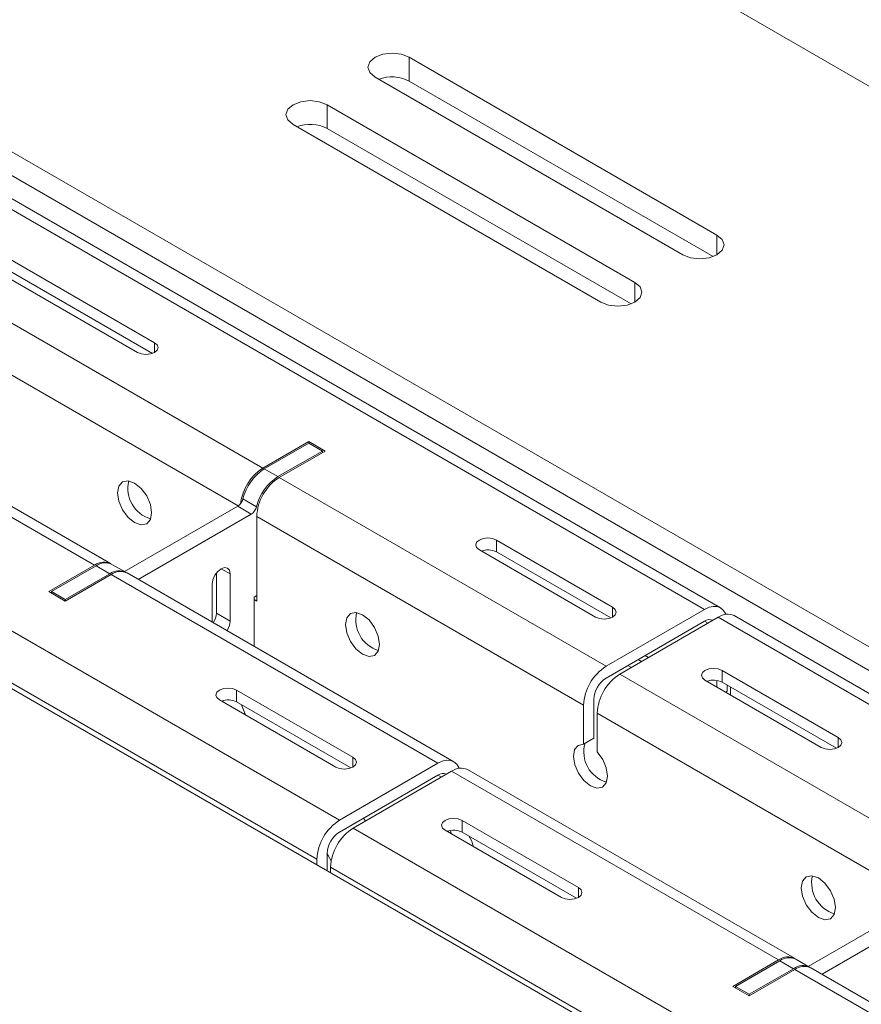
# Model space of a CAD drawing. Units: inches. Extents: x -61 to 359, y -38 to 249.
# Drawn here: x 238 to 247, y 188 to 198 of the extents above; entities that cross this region are included whole.
import ezdxf

# ---------------------------------------------------------------- set-up
doc = ezdxf.new("R2010")
doc.units = ezdxf.units.IN
doc.header["$MEASUREMENT"] = 0

# ---------------------------------------------------------------- blocks, each defined once
blk = doc.blocks.new('block 63')
at = {"color": 7, "lineweight": 9, "true_color": 0xffffff}
blk.add_lwpolyline([(239.161, 192.572), (239.019, 192.653)], dxfattribs=at)
blk = doc.blocks.new('block 64')
at = {"color": 7, "lineweight": 9, "true_color": 0xffffff}
blk.add_lwpolyline([(246.232, 188.49), (246.09, 188.571)], dxfattribs=at)
blk = doc.blocks.new('block 88')
at = {"color": 7, "lineweight": 9, "true_color": 0xffffff}
blk.add_lwpolyline([(266.526, 179.958), (245.454, 192.123)], dxfattribs=at)
blk = doc.blocks.new('block 90')
at = {"color": 7, "lineweight": 9, "true_color": 0xffffff}
blk.add_lwpolyline([(253.147, 184.497), (246.246, 188.482)], dxfattribs=at)
blk = doc.blocks.new('block 91')
at = {"color": 7, "lineweight": 9, "true_color": 0xffffff}
blk.add_lwpolyline([(246.076, 188.58), (242.696, 190.531)], dxfattribs=at)
blk = doc.blocks.new('block 92')
at = {"color": 7, "lineweight": 9, "true_color": 0xffffff}
blk.add_lwpolyline([(242.555, 190.612), (239.175, 192.564)], dxfattribs=at)
blk = doc.blocks.new('block 93')
at = {"color": 7, "lineweight": 9, "true_color": 0xffffff}
blk.add_lwpolyline([(245.313, 192.204), (224.241, 204.369)], dxfattribs=at)
blk = doc.blocks.new('block 94')
at = {"color": 7, "lineweight": 9, "true_color": 0xffffff}
blk.add_lwpolyline([(239.005, 192.661), (232.104, 196.646)], dxfattribs=at)
blk = doc.blocks.new('block 536')
at = {"color": 7, "lineweight": 9, "true_color": 0xffffff}
blk.add_lwpolyline([(244.39, 191.587), (244.355, 191.608)], dxfattribs=at)
blk = doc.blocks.new('block 861')
at = {"color": 7, "lineweight": 9, "true_color": 0xffffff}
blk.add_lwpolyline([(244.461, 191.669), (244.496, 191.649)], dxfattribs=at)
blk = doc.blocks.new('block 1331')
at = {"color": 7, "lineweight": 9, "true_color": 0xffffff}
blk.add_lwpolyline([(244.426, 195.568), (244.481, 195.521), (244.499, 195.466), (244.481, 195.411), (244.426, 195.364), (244.345, 195.332), (244.249, 195.322), (244.154, 195.332), (244.073, 195.364)], dxfattribs=at)
blk = doc.blocks.new('block 1332')
at = {"color": 7, "lineweight": 9, "true_color": 0xffffff}
blk.add_lwpolyline([(241.244, 197.405), (244.426, 195.568)], dxfattribs=at)
blk = doc.blocks.new('block 1333')
at = {"color": 7, "lineweight": 9, "true_color": 0xffffff}
blk.add_lwpolyline([(240.891, 197.201), (240.837, 197.248), (240.817, 197.303), (240.837, 197.358), (240.891, 197.405), (240.972, 197.436), (241.067, 197.447), (241.163, 197.436), (241.244, 197.405)], dxfattribs=at)
blk = doc.blocks.new('block 1334')
at = {"color": 7, "lineweight": 9, "true_color": 0xffffff}
blk.add_lwpolyline([(244.073, 195.364), (240.891, 197.201)], dxfattribs=at)
blk = doc.blocks.new('block 1335')
at = {"color": 7, "lineweight": 9, "true_color": 0xffffff}
blk.add_lwpolyline([(245.275, 196.058), (245.329, 196.011), (245.348, 195.956), (245.329, 195.901), (245.275, 195.854), (245.194, 195.822), (245.098, 195.811), (245.002, 195.822), (244.921, 195.854)], dxfattribs=at)
blk = doc.blocks.new('block 1336')
at = {"color": 7, "lineweight": 9, "true_color": 0xffffff}
blk.add_lwpolyline([(242.093, 197.895), (245.275, 196.058)], dxfattribs=at)
blk = doc.blocks.new('block 1337')
at = {"color": 7, "lineweight": 9, "true_color": 0xffffff}
blk.add_lwpolyline([(241.739, 197.691), (241.685, 197.737), (241.666, 197.793), (241.685, 197.848), (241.739, 197.895), (241.82, 197.926), (241.916, 197.937), (242.012, 197.926), (242.093, 197.895)], dxfattribs=at)
blk = doc.blocks.new('block 1338')
at = {"color": 7, "lineweight": 9, "true_color": 0xffffff}
blk.add_lwpolyline([(244.921, 195.854), (241.739, 197.691)], dxfattribs=at)
blk = doc.blocks.new('block 1350')
at = {"color": 7, "lineweight": 9, "true_color": 0xffffff}
blk.add_lwpolyline([(284.492, 175.867), (238.231, 202.573)], dxfattribs=at)
blk = doc.blocks.new('block 1362')
at = {"color": 7, "lineweight": 9, "true_color": 0xffffff}
blk.add_lwpolyline([(233.211, 199.675), (279.472, 172.969)], dxfattribs=at)
blk = doc.blocks.new('block 1391')
at = {"color": 7, "lineweight": 9, "true_color": 0xffffff}
blk.add_lwpolyline([(233.211, 199.43), (279.472, 172.724)], dxfattribs=at)
blk = doc.blocks.new('block 1427')
at = {"color": 7, "lineweight": 9, "true_color": 0xffffff}
blk.add_lwpolyline([(241.244, 197.16), (241.244, 197.405)], dxfattribs=at)
blk = doc.blocks.new('block 1428')
at = {"color": 7, "lineweight": 9, "true_color": 0xffffff}
blk.add_lwpolyline([(244.387, 195.346), (241.244, 197.16)], dxfattribs=at)
blk = doc.blocks.new('block 1429')
at = {"color": 7, "lineweight": 9, "true_color": 0xffffff}
blk.add_lwpolyline([(242.093, 197.65), (242.093, 197.895)], dxfattribs=at)
blk = doc.blocks.new('block 1430')
at = {"color": 7, "lineweight": 9, "true_color": 0xffffff}
blk.add_lwpolyline([(245.236, 195.835), (242.093, 197.65)], dxfattribs=at)
blk = doc.blocks.new('block 1431')
at = {"color": 7, "lineweight": 9, "true_color": 0xffffff}
blk.add_open_spline([(241.244, 197.16), (241.147, 197.21), (241.033, 197.216), (240.93, 197.178)], degree=3, dxfattribs=at)
blk = doc.blocks.new('block 1432')
at = {"color": 7, "lineweight": 9, "true_color": 0xffffff}
blk.add_open_spline([(242.093, 197.65), (241.995, 197.7), (241.881, 197.706), (241.778, 197.668)], degree=3, dxfattribs=at)
blk = doc.blocks.new('block 1477')
at = {"color": 7, "lineweight": 9, "true_color": 0xffffff}
blk.add_lwpolyline([(274.663, 170.193), (228.402, 196.899)], dxfattribs=at)
blk = doc.blocks.new('block 2000')
at = {"color": 7, "lineweight": 9, "true_color": 0xffffff}
blk.add_lwpolyline([(240.056, 192.055), (240.056, 192.449)], dxfattribs=at)
blk = doc.blocks.new('block 2001')
at = {"color": 7, "lineweight": 9, "true_color": 0xffffff}
blk.add_open_spline([(240.209, 191.967), (240.228, 191.996), (240.239, 192.03), (240.24, 192.065)], degree=3, dxfattribs=at)
blk = doc.blocks.new('block 2002')
at = {"color": 7, "lineweight": 9, "true_color": 0xffffff}
blk.add_lwpolyline([(240.24, 192.555), (240.24, 192.065)], dxfattribs=at)
blk = doc.blocks.new('block 2003')
at = {"color": 7, "lineweight": 9, "true_color": 0xffffff}
blk.add_lwpolyline([(240.056, 192.449), (240.063, 192.494), (240.083, 192.54), (240.113, 192.58), (240.148, 192.608), (240.183, 192.621), (240.213, 192.615), (240.233, 192.592), (240.24, 192.555)], dxfattribs=at)
blk = doc.blocks.new('block 2004')
at = {"color": 7, "lineweight": 9, "true_color": 0xffffff}
blk.add_lwpolyline([(238.536, 192.29), (238.536, 192.274)], dxfattribs=at)
blk = doc.blocks.new('block 2005')
at = {"color": 7, "lineweight": 9, "true_color": 0xffffff}
blk.add_lwpolyline([(238.996, 192.555), (238.536, 192.29)], dxfattribs=at)
blk = doc.blocks.new('block 2006')
at = {"color": 7, "lineweight": 9, "true_color": 0xffffff}
blk.add_open_spline([(239.167, 192.567), (239.113, 192.597), (239.046, 192.593), (238.996, 192.555)], degree=3, dxfattribs=at)
blk = doc.blocks.new('block 2007')
at = {"color": 7, "lineweight": 9, "true_color": 0xffffff}
blk.add_lwpolyline([(239.29, 192.497), (240.46, 193.172)], dxfattribs=at)
blk = doc.blocks.new('block 2008')
at = {"color": 7, "lineweight": 9, "true_color": 0xffffff}
blk.add_open_spline([(240.46, 193.172), (240.487, 193.19), (240.506, 193.217), (240.514, 193.248)], degree=3, dxfattribs=at)
blk = doc.blocks.new('block 2009')
at = {"color": 7, "lineweight": 9, "true_color": 0xffffff}
blk.add_open_spline([(240.735, 193.56), (240.624, 193.488), (240.545, 193.376), (240.514, 193.248)], degree=3, dxfattribs=at)
blk = doc.blocks.new('block 2010')
at = {"color": 7, "lineweight": 9, "true_color": 0xffffff}
blk.add_lwpolyline([(240.735, 193.56), (241.195, 193.825)], dxfattribs=at)
blk = doc.blocks.new('block 2011')
at = {"color": 7, "lineweight": 9, "true_color": 0xffffff}
blk.add_lwpolyline([(241.195, 193.825), (241.195, 193.808)], dxfattribs=at)
blk = doc.blocks.new('block 2012')
at = {"color": 7, "lineweight": 9, "true_color": 0xffffff}
blk.add_lwpolyline([(240.516, 192.331), (240.488, 192.314)], dxfattribs=at)
blk = doc.blocks.new('block 2013')
at = {"color": 7, "lineweight": 9, "true_color": 0xffffff}
blk.add_lwpolyline([(240.488, 192.314), (240.488, 191.806)], dxfattribs=at)
blk = doc.blocks.new('block 2014')
at = {"color": 7, "lineweight": 9, "true_color": 0xffffff}
blk.add_lwpolyline([(238.536, 192.29), (238.395, 192.372)], dxfattribs=at)
blk = doc.blocks.new('block 2015')
at = {"color": 7, "lineweight": 9, "true_color": 0xffffff}
blk.add_lwpolyline([(238.395, 192.372), (238.395, 192.355)], dxfattribs=at)
blk = doc.blocks.new('block 2016')
at = {"color": 7, "lineweight": 9, "true_color": 0xffffff}
blk.add_lwpolyline([(238.996, 192.555), (238.854, 192.637)], dxfattribs=at)
blk = doc.blocks.new('block 2017')
at = {"color": 7, "lineweight": 9, "true_color": 0xffffff}
blk.add_lwpolyline([(238.854, 192.637), (238.395, 192.372)], dxfattribs=at)
blk = doc.blocks.new('block 2018')
at = {"color": 7, "lineweight": 9, "true_color": 0xffffff}
blk.add_open_spline([(239.019, 192.653), (238.965, 192.679), (238.902, 192.672), (238.854, 192.637)], degree=3, dxfattribs=at)
blk = doc.blocks.new('block 2019')
at = {"color": 7, "lineweight": 9, "true_color": 0xffffff}
blk.add_lwpolyline([(240.46, 193.172), (240.319, 193.254)], dxfattribs=at)
blk = doc.blocks.new('block 2020')
at = {"color": 7, "lineweight": 9, "true_color": 0xffffff}
blk.add_lwpolyline([(239.149, 192.578), (240.319, 193.254)], dxfattribs=at)
blk = doc.blocks.new('block 2021')
at = {"color": 7, "lineweight": 9, "true_color": 0xffffff}
blk.add_lwpolyline([(240.735, 193.56), (240.594, 193.641)], dxfattribs=at)
blk = doc.blocks.new('block 2022')
at = {"color": 7, "lineweight": 9, "true_color": 0xffffff}
blk.add_lwpolyline([(240.373, 193.329), (240.514, 193.248)], dxfattribs=at)
blk = doc.blocks.new('block 2023')
at = {"color": 7, "lineweight": 9, "true_color": 0xffffff}
blk.add_open_spline([(240.594, 193.641), (240.483, 193.569), (240.404, 193.458), (240.373, 193.329)], degree=3, dxfattribs=at)
blk = doc.blocks.new('block 2024')
at = {"color": 7, "lineweight": 9, "true_color": 0xffffff}
blk.add_open_spline([(240.319, 193.254), (240.346, 193.271), (240.365, 193.298), (240.373, 193.329)], degree=3, dxfattribs=at)
blk = doc.blocks.new('block 2025')
at = {"color": 7, "lineweight": 9, "true_color": 0xffffff}
blk.add_lwpolyline([(241.195, 193.825), (241.053, 193.907)], dxfattribs=at)
blk = doc.blocks.new('block 2026')
at = {"color": 7, "lineweight": 9, "true_color": 0xffffff}
blk.add_lwpolyline([(240.594, 193.641), (241.053, 193.907)], dxfattribs=at)
blk = doc.blocks.new('block 2027')
at = {"color": 7, "lineweight": 9, "true_color": 0xffffff}
blk.add_lwpolyline([(240.24, 192.065), (240.099, 192.147)], dxfattribs=at)
blk = doc.blocks.new('block 2028')
at = {"color": 7, "lineweight": 9, "true_color": 0xffffff}
blk.add_lwpolyline([(240.099, 192.563), (240.099, 192.147)], dxfattribs=at)
blk = doc.blocks.new('block 2029')
at = {"color": 7, "lineweight": 9, "true_color": 0xffffff}
blk.add_open_spline([(240.067, 192.048), (240.086, 192.078), (240.097, 192.112), (240.099, 192.147)], degree=3, dxfattribs=at)
blk = doc.blocks.new('block 2034')
at = {"color": 7, "lineweight": 9, "true_color": 0xffffff}
blk.add_lwpolyline([(245.607, 188.208), (245.607, 188.192)], dxfattribs=at)
blk = doc.blocks.new('block 2035')
at = {"color": 7, "lineweight": 9, "true_color": 0xffffff}
blk.add_lwpolyline([(246.067, 188.473), (245.607, 188.208)], dxfattribs=at)
blk = doc.blocks.new('block 2036')
at = {"color": 7, "lineweight": 9, "true_color": 0xffffff}
blk.add_open_spline([(246.239, 188.485), (246.184, 188.515), (246.117, 188.511), (246.067, 188.473)], degree=3, dxfattribs=at)
blk = doc.blocks.new('block 2037')
at = {"color": 7, "lineweight": 9, "true_color": 0xffffff}
blk.add_lwpolyline([(246.362, 188.415), (247.531, 189.09)], dxfattribs=at)
blk = doc.blocks.new('block 2044')
at = {"color": 7, "lineweight": 9, "true_color": 0xffffff}
blk.add_lwpolyline([(246.067, 188.473), (245.925, 188.555)], dxfattribs=at)
blk = doc.blocks.new('block 2045')
at = {"color": 7, "lineweight": 9, "true_color": 0xffffff}
blk.add_lwpolyline([(245.607, 188.208), (245.466, 188.29)], dxfattribs=at)
blk = doc.blocks.new('block 2046')
at = {"color": 7, "lineweight": 9, "true_color": 0xffffff}
blk.add_lwpolyline([(245.925, 188.555), (245.466, 188.29)], dxfattribs=at)
blk = doc.blocks.new('block 2047')
at = {"color": 7, "lineweight": 9, "true_color": 0xffffff}
blk.add_lwpolyline([(245.466, 188.29), (245.466, 188.273)], dxfattribs=at)
blk = doc.blocks.new('block 2048')
at = {"color": 7, "lineweight": 9, "true_color": 0xffffff}
blk.add_open_spline([(246.09, 188.571), (246.036, 188.597), (245.973, 188.59), (245.925, 188.555)], degree=3, dxfattribs=at)
blk = doc.blocks.new('block 2050')
at = {"color": 7, "lineweight": 9, "true_color": 0xffffff}
blk.add_lwpolyline([(246.22, 188.497), (247.39, 189.172)], dxfattribs=at)
blk = doc.blocks.new('block 2266')
at = {"color": 7, "lineweight": 9, "true_color": 0xffffff}
blk.add_lwpolyline([(240.399, 191.096), (240.394, 191.116), (240.357, 191.202)], dxfattribs=at)
blk = doc.blocks.new('block 2283')
at = {"color": 7, "lineweight": 9, "true_color": 0xffffff}
blk.add_open_spline([(242.756, 189.735), (242.747, 189.773), (242.733, 189.808), (242.714, 189.841)], degree=3, dxfattribs=at)
blk = doc.blocks.new('block 2305')
at = {"color": 7, "lineweight": 9, "true_color": 0xffffff}
blk.add_lwpolyline([(241.64, 190), (241.618, 190.028)], dxfattribs=at)
blk = doc.blocks.new('block 2319')
at = {"color": 7, "lineweight": 9, "true_color": 0xffffff}
blk.add_lwpolyline([(246.5, 189.105), (246.487, 189.191), (246.449, 189.279), (246.391, 189.356), (246.324, 189.411), (246.256, 189.434), (246.199, 189.423), (246.16, 189.379), (246.147, 189.309), (246.16, 189.223), (246.199, 189.134), (246.256, 189.057), (246.324, 189.002), (246.391, 188.979), (246.449, 188.99), (246.487, 189.034), (246.5, 189.105)], dxfattribs=at)
blk = doc.blocks.new('block 2320')
at = {"color": 7, "lineweight": 9, "true_color": 0xffffff}
blk.add_lwpolyline([(241.786, 191.826), (241.773, 191.912), (241.735, 192), (241.677, 192.078), (241.61, 192.132), (241.542, 192.156), (241.485, 192.145), (241.446, 192.1), (241.433, 192.03), (241.446, 191.944), (241.485, 191.856), (241.542, 191.778), (241.61, 191.724), (241.677, 191.7), (241.735, 191.711), (241.773, 191.756), (241.786, 191.826)], dxfattribs=at)
blk = doc.blocks.new('block 2321')
at = {"color": 7, "lineweight": 9, "true_color": 0xffffff}
blk.add_lwpolyline([(239.429, 193.187), (239.416, 193.272), (239.378, 193.361), (239.32, 193.438), (239.253, 193.493), (239.185, 193.516), (239.128, 193.505), (239.089, 193.461), (239.076, 193.391), (239.089, 193.305), (239.128, 193.216), (239.185, 193.139), (239.253, 193.085), (239.32, 193.061), (239.378, 193.072), (239.416, 193.116), (239.429, 193.187)], dxfattribs=at)
blk = doc.blocks.new('block 2378')
at = {"color": 7, "lineweight": 9, "true_color": 0xffffff}
blk.add_lwpolyline([(240.516, 192.274), (240.488, 192.29)], dxfattribs=at)
blk = doc.blocks.new('block 2379')
at = {"color": 7, "lineweight": 9, "true_color": 0xffffff}
blk.add_lwpolyline([(240.516, 192.274), (240.516, 193.147)], dxfattribs=at)
blk = doc.blocks.new('block 2380')
at = {"color": 7, "lineweight": 9, "true_color": 0xffffff}
blk.add_lwpolyline([(240.516, 193.147), (243.896, 191.196)], dxfattribs=at)
blk = doc.blocks.new('block 2381')
at = {"color": 7, "lineweight": 9, "true_color": 0xffffff}
blk.add_lwpolyline([(243.896, 191.196), (243.896, 190.795)], dxfattribs=at)
blk = doc.blocks.new('block 2382')
at = {"color": 7, "lineweight": 9, "true_color": 0xffffff}
blk.add_lwpolyline([(243.896, 190.795), (243.84, 190.782), (243.803, 190.738), (243.79, 190.667), (243.804, 190.582), (243.842, 190.494), (243.899, 190.417), (243.967, 190.363), (244.034, 190.34), (244.091, 190.35), (244.129, 190.394), (244.144, 190.463), (244.131, 190.548), (244.094, 190.636), (244.037, 190.714)], dxfattribs=at)
blk = doc.blocks.new('block 2383')
at = {"color": 7, "lineweight": 9, "true_color": 0xffffff}
blk.add_lwpolyline([(244.037, 190.714), (244.037, 191.114)], dxfattribs=at)
blk = doc.blocks.new('block 2718')
at = {"color": 7, "lineweight": 9, "true_color": 0xffffff}
blk.add_open_spline([(241.513, 189.927), (241.374, 189.838), (241.287, 189.687), (241.28, 189.522)], degree=3, dxfattribs=at)
blk = doc.blocks.new('block 2719')
at = {"color": 7, "lineweight": 9, "true_color": 0xffffff}
blk.add_lwpolyline([(262.585, 177.762), (241.513, 189.927)], dxfattribs=at)
blk = doc.blocks.new('block 2721')
at = {"color": 7, "lineweight": 9, "true_color": 0xffffff}
blk.add_lwpolyline([(262.351, 177.358), (241.28, 189.522)], dxfattribs=at)
blk = doc.blocks.new('block 2730')
at = {"color": 7, "lineweight": 9, "true_color": 0xffffff}
blk.add_lwpolyline([(241.28, 189.465), (241.28, 189.522)], dxfattribs=at)
blk = doc.blocks.new('block 2735')
at = {"color": 7, "lineweight": 9, "true_color": 0xffffff}
blk.add_lwpolyline([(242.464, 189.904), (242.437, 189.927), (242.428, 189.955), (242.437, 189.983), (242.464, 190.006), (242.504, 190.022), (242.552, 190.027), (242.6, 190.022), (242.641, 190.006)], dxfattribs=at)
blk = doc.blocks.new('block 2736')
at = {"color": 7, "lineweight": 9, "true_color": 0xffffff}
blk.add_lwpolyline([(243.666, 189.21), (242.464, 189.904)], dxfattribs=at)
blk = doc.blocks.new('block 2737')
at = {"color": 7, "lineweight": 9, "true_color": 0xffffff}
blk.add_lwpolyline([(243.843, 189.312), (243.87, 189.289), (243.879, 189.261), (243.87, 189.234), (243.843, 189.21), (243.803, 189.194), (243.755, 189.189), (243.707, 189.194), (243.666, 189.21)], dxfattribs=at)
blk = doc.blocks.new('block 2738')
at = {"color": 7, "lineweight": 9, "true_color": 0xffffff}
blk.add_lwpolyline([(242.641, 190.006), (243.843, 189.312)], dxfattribs=at)
blk = doc.blocks.new('block 2739')
at = {"color": 7, "lineweight": 9, "true_color": 0xffffff}
blk.add_lwpolyline([(242.531, 190.514), (241.513, 189.927)], dxfattribs=at)
blk = doc.blocks.new('block 2740')
at = {"color": 7, "lineweight": 9, "true_color": 0xffffff}
blk.add_lwpolyline([(242.531, 190.514), (245.911, 188.563)], dxfattribs=at)
blk = doc.blocks.new('block 2741')
at = {"color": 7, "lineweight": 9, "true_color": 0xffffff}
blk.add_lwpolyline([(245.438, 188.29), (245.911, 188.563)], dxfattribs=at)
blk = doc.blocks.new('block 2742')
at = {"color": 7, "lineweight": 9, "true_color": 0xffffff}
blk.add_lwpolyline([(245.607, 188.192), (245.438, 188.29)], dxfattribs=at)
blk = doc.blocks.new('block 2743')
at = {"color": 7, "lineweight": 9, "true_color": 0xffffff}
blk.add_lwpolyline([(245.607, 188.192), (246.081, 188.465)], dxfattribs=at)
blk = doc.blocks.new('block 2744')
at = {"color": 7, "lineweight": 9, "true_color": 0xffffff}
blk.add_lwpolyline([(246.081, 188.465), (252.982, 184.481)], dxfattribs=at)
blk = doc.blocks.new('block 2788')
at = {"color": 7, "lineweight": 9, "true_color": 0xffffff}
blk.add_lwpolyline([(245.151, 191.455), (245.124, 191.479), (245.114, 191.506), (245.124, 191.534), (245.151, 191.557), (245.192, 191.573), (245.239, 191.578), (245.287, 191.573), (245.328, 191.557)], dxfattribs=at)
blk = doc.blocks.new('block 2789')
at = {"color": 7, "lineweight": 9, "true_color": 0xffffff}
blk.add_lwpolyline([(246.353, 190.761), (245.151, 191.455)], dxfattribs=at)
blk = doc.blocks.new('block 2790')
at = {"color": 7, "lineweight": 9, "true_color": 0xffffff}
blk.add_lwpolyline([(246.53, 190.863), (246.557, 190.84), (246.567, 190.812), (246.557, 190.785), (246.53, 190.761), (246.489, 190.746), (246.441, 190.74), (246.394, 190.746), (246.353, 190.761)], dxfattribs=at)
blk = doc.blocks.new('block 2791')
at = {"color": 7, "lineweight": 9, "true_color": 0xffffff}
blk.add_lwpolyline([(245.328, 191.557), (246.53, 190.863)], dxfattribs=at)
blk = doc.blocks.new('block 2803')
at = {"color": 7, "lineweight": 9, "true_color": 0xffffff}
blk.add_lwpolyline([(244.271, 191.519), (247.651, 189.567)], dxfattribs=at)
blk = doc.blocks.new('block 2804')
at = {"color": 7, "lineweight": 9, "true_color": 0xffffff}
blk.add_lwpolyline([(245.289, 192.106), (244.271, 191.519)], dxfattribs=at)
blk = doc.blocks.new('block 2805')
at = {"color": 7, "lineweight": 9, "true_color": 0xffffff}
blk.add_lwpolyline([(266.361, 179.942), (245.289, 192.106)], dxfattribs=at)
blk = doc.blocks.new('block 2815')
at = {"color": 7, "lineweight": 9, "true_color": 0xffffff}
blk.add_open_spline([(245.454, 192.123), (245.4, 192.147), (245.337, 192.141), (245.289, 192.106)], degree=3, dxfattribs=at)
blk = doc.blocks.new('block 2821')
at = {"color": 7, "lineweight": 9, "true_color": 0xffffff}
blk.add_lwpolyline([(245.416, 191.384), (245.416, 191.302)], dxfattribs=at)
blk = doc.blocks.new('block 2841')
at = {"color": 7, "lineweight": 9, "true_color": 0xffffff}
blk.add_open_spline([(246.246, 188.482), (246.192, 188.506), (246.129, 188.5), (246.081, 188.465)], degree=3, dxfattribs=at)
blk = doc.blocks.new('block 2857')
at = {"color": 7, "lineweight": 9, "true_color": 0xffffff}
blk.add_open_spline([(246.083, 188.575), (246.028, 188.605), (245.961, 188.6), (245.911, 188.563)], degree=3, dxfattribs=at)
blk = doc.blocks.new('block 2858')
at = {"color": 7, "lineweight": 9, "true_color": 0xffffff}
blk.add_open_spline([(242.696, 190.531), (242.642, 190.555), (242.58, 190.549), (242.531, 190.514)], degree=3, dxfattribs=at)
blk = doc.blocks.new('block 2861')
at = {"color": 7, "lineweight": 9, "true_color": 0xffffff}
blk.add_lwpolyline([(242.641, 189.884), (242.641, 190.006)], dxfattribs=at)
blk = doc.blocks.new('block 2862')
at = {"color": 7, "lineweight": 9, "true_color": 0xffffff}
blk.add_lwpolyline([(243.824, 189.201), (242.641, 189.884)], dxfattribs=at)
blk = doc.blocks.new('block 2865')
at = {"color": 7, "lineweight": 9, "true_color": 0xffffff}
blk.add_open_spline([(244.271, 191.519), (244.132, 191.43), (244.045, 191.279), (244.037, 191.114)], degree=3, dxfattribs=at)
blk = doc.blocks.new('block 2866')
at = {"color": 7, "lineweight": 9, "true_color": 0xffffff}
blk.add_open_spline([(242.478, 190.483), (242.449, 190.496), (242.416, 190.492), (242.39, 190.473)], degree=3, dxfattribs=at)
blk = doc.blocks.new('block 2867')
at = {"color": 7, "lineweight": 9, "true_color": 0xffffff}
blk.add_lwpolyline([(242.39, 190.473), (241.372, 189.886)], dxfattribs=at)
blk = doc.blocks.new('block 2868')
at = {"color": 7, "lineweight": 9, "true_color": 0xffffff}
blk.add_open_spline([(241.372, 189.886), (241.296, 189.837), (241.248, 189.755), (241.244, 189.665)], degree=3, dxfattribs=at)
blk = doc.blocks.new('block 2869')
at = {"color": 7, "lineweight": 9, "true_color": 0xffffff}
blk.add_lwpolyline([(241.244, 189.665), (241.244, 189.486)], dxfattribs=at)
blk = doc.blocks.new('block 2870')
at = {"color": 7, "lineweight": 9, "true_color": 0xffffff}
blk.add_lwpolyline([(241.138, 189.604), (241.138, 189.547)], dxfattribs=at)
blk = doc.blocks.new('block 2871')
at = {"color": 7, "lineweight": 9, "true_color": 0xffffff}
blk.add_open_spline([(241.372, 190.008), (241.233, 189.919), (241.146, 189.769), (241.138, 189.604)], degree=3, dxfattribs=at)
blk = doc.blocks.new('block 2872')
at = {"color": 7, "lineweight": 9, "true_color": 0xffffff}
blk.add_lwpolyline([(241.372, 190.008), (242.39, 190.596)], dxfattribs=at)
blk = doc.blocks.new('block 2873')
at = {"color": 7, "lineweight": 9, "true_color": 0xffffff}
blk.add_lwpolyline([(242.609, 190.544), (242.605, 190.554), (242.584, 190.588), (242.555, 190.612), (242.52, 190.625), (242.479, 190.627), (242.435, 190.617), (242.39, 190.596)], dxfattribs=at)
blk = doc.blocks.new('block 2875')
at = {"color": 7, "lineweight": 9, "true_color": 0xffffff}
blk.add_lwpolyline([(220.3, 202.173), (241.372, 190.008)], dxfattribs=at)
blk = doc.blocks.new('block 2876')
at = {"color": 7, "lineweight": 9, "true_color": 0xffffff}
blk.add_lwpolyline([(220.066, 201.769), (241.138, 189.604)], dxfattribs=at)
blk = doc.blocks.new('block 2877')
at = {"color": 7, "lineweight": 9, "true_color": 0xffffff}
blk.add_open_spline([(242.641, 189.884), (242.592, 189.909), (242.535, 189.912), (242.483, 189.893)], degree=3, dxfattribs=at)
blk = doc.blocks.new('block 2888')
at = {"color": 7, "lineweight": 9, "true_color": 0xffffff}
blk.add_lwpolyline([(231.939, 196.629), (238.84, 192.645)], dxfattribs=at)
blk = doc.blocks.new('block 2889')
at = {"color": 7, "lineweight": 9, "true_color": 0xffffff}
blk.add_lwpolyline([(238.367, 192.372), (238.84, 192.645)], dxfattribs=at)
blk = doc.blocks.new('block 2890')
at = {"color": 7, "lineweight": 9, "true_color": 0xffffff}
blk.add_lwpolyline([(238.536, 192.274), (238.367, 192.372)], dxfattribs=at)
blk = doc.blocks.new('block 2891')
at = {"color": 7, "lineweight": 9, "true_color": 0xffffff}
blk.add_lwpolyline([(238.536, 192.274), (239.01, 192.547)], dxfattribs=at)
blk = doc.blocks.new('block 2892')
at = {"color": 7, "lineweight": 9, "true_color": 0xffffff}
blk.add_lwpolyline([(239.01, 192.547), (242.39, 190.596)], dxfattribs=at)
blk = doc.blocks.new('block 2893')
at = {"color": 7, "lineweight": 9, "true_color": 0xffffff}
blk.add_lwpolyline([(240.131, 191.251), (240.104, 191.275), (240.094, 191.302), (240.104, 191.33), (240.131, 191.353), (240.171, 191.369), (240.219, 191.374), (240.267, 191.369), (240.307, 191.353)], dxfattribs=at)
blk = doc.blocks.new('block 2894')
at = {"color": 7, "lineweight": 9, "true_color": 0xffffff}
blk.add_lwpolyline([(241.333, 190.557), (240.131, 191.251)], dxfattribs=at)
blk = doc.blocks.new('block 2895')
at = {"color": 7, "lineweight": 9, "true_color": 0xffffff}
blk.add_lwpolyline([(241.509, 190.659), (241.537, 190.636), (241.546, 190.608), (241.537, 190.581), (241.509, 190.557), (241.469, 190.542), (241.421, 190.536), (241.373, 190.542), (241.333, 190.557)], dxfattribs=at)
blk = doc.blocks.new('block 2896')
at = {"color": 7, "lineweight": 9, "true_color": 0xffffff}
blk.add_lwpolyline([(240.307, 191.353), (241.509, 190.659)], dxfattribs=at)
blk = doc.blocks.new('block 2909')
at = {"color": 7, "lineweight": 9, "true_color": 0xffffff}
blk.add_open_spline([(246.263, 189.433), (246.223, 189.263), (246.322, 189.091), (246.49, 189.041)], degree=3, dxfattribs=at)
blk = doc.blocks.new('block 2910')
at = {"color": 7, "lineweight": 9, "true_color": 0xffffff}
blk.add_open_spline([(239.175, 192.564), (239.121, 192.588), (239.058, 192.582), (239.01, 192.547)], degree=3, dxfattribs=at)
blk = doc.blocks.new('block 2911')
at = {"color": 7, "lineweight": 9, "true_color": 0xffffff}
blk.add_lwpolyline([(240.307, 191.231), (240.307, 191.353)], dxfattribs=at)
blk = doc.blocks.new('block 2912')
at = {"color": 7, "lineweight": 9, "true_color": 0xffffff}
blk.add_lwpolyline([(241.49, 190.548), (240.307, 191.231)], dxfattribs=at)
blk = doc.blocks.new('block 2913')
at = {"color": 7, "lineweight": 9, "true_color": 0xffffff}
blk.add_lwpolyline([(242.519, 189.902), (242.525, 189.869)], dxfattribs=at)
blk = doc.blocks.new('block 2914')
at = {"color": 7, "lineweight": 9, "true_color": 0xffffff}
blk.add_lwpolyline([(245.328, 191.435), (245.328, 191.557)], dxfattribs=at)
blk = doc.blocks.new('block 2915')
at = {"color": 7, "lineweight": 9, "true_color": 0xffffff}
blk.add_lwpolyline([(246.51, 190.752), (245.328, 191.435)], dxfattribs=at)
blk = doc.blocks.new('block 2916')
at = {"color": 7, "lineweight": 9, "true_color": 0xffffff}
blk.add_open_spline([(240.307, 191.231), (240.259, 191.256), (240.201, 191.259), (240.15, 191.24)], degree=3, dxfattribs=at)
blk = doc.blocks.new('block 2917')
at = {"color": 7, "lineweight": 9, "true_color": 0xffffff}
blk.add_open_spline([(245.328, 191.435), (245.279, 191.46), (245.222, 191.463), (245.171, 191.444)], degree=3, dxfattribs=at)
blk = doc.blocks.new('block 2918')
at = {"color": 7, "lineweight": 9, "true_color": 0xffffff}
blk.add_open_spline([(244.129, 191.6), (243.991, 191.511), (243.903, 191.361), (243.896, 191.196)], degree=3, dxfattribs=at)
blk = doc.blocks.new('block 2919')
at = {"color": 7, "lineweight": 9, "true_color": 0xffffff}
blk.add_lwpolyline([(244.129, 191.6), (245.147, 192.188)], dxfattribs=at)
blk = doc.blocks.new('block 2920')
at = {"color": 7, "lineweight": 9, "true_color": 0xffffff}
blk.add_lwpolyline([(245.367, 192.136), (245.363, 192.146), (245.341, 192.18), (245.313, 192.204), (245.277, 192.217), (245.237, 192.219), (245.193, 192.209), (245.147, 192.188)], dxfattribs=at)
blk = doc.blocks.new('block 2921')
at = {"color": 7, "lineweight": 9, "true_color": 0xffffff}
blk.add_lwpolyline([(245.381, 191.343), (245.381, 191.404)], dxfattribs=at)
blk = doc.blocks.new('block 2922')
at = {"color": 7, "lineweight": 9, "true_color": 0xffffff}
blk.add_lwpolyline([(245.363, 191.333), (245.381, 191.343)], dxfattribs=at)
blk = doc.blocks.new('block 2923')
at = {"color": 7, "lineweight": 9, "true_color": 0xffffff}
blk.add_lwpolyline([(245.275, 191.384), (245.275, 191.453)], dxfattribs=at)
blk = doc.blocks.new('block 2924')
at = {"color": 7, "lineweight": 9, "true_color": 0xffffff}
blk.add_open_spline([(245.236, 192.075), (245.206, 192.087), (245.173, 192.084), (245.147, 192.065)], degree=3, dxfattribs=at)
blk = doc.blocks.new('block 2925')
at = {"color": 7, "lineweight": 9, "true_color": 0xffffff}
blk.add_lwpolyline([(245.147, 192.065), (244.129, 191.478)], dxfattribs=at)
blk = doc.blocks.new('block 2926')
at = {"color": 7, "lineweight": 9, "true_color": 0xffffff}
blk.add_open_spline([(244.129, 191.478), (244.054, 191.429), (244.006, 191.347), (244.002, 191.257)], degree=3, dxfattribs=at)
blk = doc.blocks.new('block 2927')
at = {"color": 7, "lineweight": 9, "true_color": 0xffffff}
blk.add_lwpolyline([(244.002, 190.856), (243.896, 190.795)], dxfattribs=at)
blk = doc.blocks.new('block 2928')
at = {"color": 7, "lineweight": 9, "true_color": 0xffffff}
blk.add_lwpolyline([(244.002, 191.257), (244.002, 190.856)], dxfattribs=at)
blk = doc.blocks.new('block 2929')
at = {"color": 7, "lineweight": 9, "true_color": 0xffffff}
blk.add_open_spline([(240.749, 193.551), (240.61, 193.463), (240.523, 193.312), (240.516, 193.147)], degree=3, dxfattribs=at)
blk = doc.blocks.new('block 2930')
at = {"color": 7, "lineweight": 9, "true_color": 0xffffff}
blk.add_lwpolyline([(240.749, 193.551), (244.129, 191.6)], dxfattribs=at)
blk = doc.blocks.new('block 2932')
at = {"color": 7, "lineweight": 9, "true_color": 0xffffff}
blk.add_lwpolyline([(224.076, 204.352), (245.147, 192.188)], dxfattribs=at)
blk = doc.blocks.new('block 2933')
at = {"color": 7, "lineweight": 9, "true_color": 0xffffff}
blk.add_lwpolyline([(241.223, 193.825), (240.749, 193.551)], dxfattribs=at)
blk = doc.blocks.new('block 2934')
at = {"color": 7, "lineweight": 9, "true_color": 0xffffff}
blk.add_lwpolyline([(241.053, 193.923), (241.223, 193.825)], dxfattribs=at)
blk = doc.blocks.new('block 2935')
at = {"color": 7, "lineweight": 9, "true_color": 0xffffff}
blk.add_lwpolyline([(240.58, 193.649), (241.053, 193.923)], dxfattribs=at)
blk = doc.blocks.new('block 2936')
at = {"color": 7, "lineweight": 9, "true_color": 0xffffff}
blk.add_lwpolyline([(233.678, 197.633), (240.58, 193.649)], dxfattribs=at)
blk = doc.blocks.new('block 2945')
at = {"color": 7, "lineweight": 9, "true_color": 0xffffff}
blk.add_lwpolyline([(242.818, 192.802), (242.79, 192.826), (242.781, 192.853), (242.79, 192.881), (242.818, 192.904), (242.858, 192.92), (242.906, 192.926), (242.954, 192.92), (242.994, 192.904)], dxfattribs=at)
blk = doc.blocks.new('block 2946')
at = {"color": 7, "lineweight": 9, "true_color": 0xffffff}
blk.add_lwpolyline([(244.02, 192.108), (242.818, 192.802)], dxfattribs=at)
blk = doc.blocks.new('block 2947')
at = {"color": 7, "lineweight": 9, "true_color": 0xffffff}
blk.add_lwpolyline([(244.196, 192.21), (244.224, 192.187), (244.233, 192.16), (244.224, 192.132), (244.196, 192.108), (244.156, 192.093), (244.108, 192.087), (244.06, 192.093), (244.02, 192.108)], dxfattribs=at)
blk = doc.blocks.new('block 2948')
at = {"color": 7, "lineweight": 9, "true_color": 0xffffff}
blk.add_lwpolyline([(242.994, 192.904), (244.196, 192.21)], dxfattribs=at)
blk = doc.blocks.new('block 2950')
at = {"color": 7, "lineweight": 9, "true_color": 0xffffff}
blk.add_lwpolyline([(239.282, 194.843), (235.747, 196.884)], dxfattribs=at)
blk = doc.blocks.new('block 2951')
at = {"color": 7, "lineweight": 9, "true_color": 0xffffff}
blk.add_lwpolyline([(239.459, 194.945), (239.486, 194.922), (239.495, 194.894), (239.486, 194.867), (239.459, 194.843), (239.418, 194.828), (239.37, 194.822), (239.323, 194.828), (239.282, 194.843)], dxfattribs=at)
blk = doc.blocks.new('block 2952')
at = {"color": 7, "lineweight": 9, "true_color": 0xffffff}
blk.add_lwpolyline([(235.923, 196.986), (239.459, 194.945)], dxfattribs=at)
blk = doc.blocks.new('block 2961')
at = {"color": 7, "lineweight": 9, "true_color": 0xffffff}
blk.add_open_spline([(243.911, 190.804), (243.861, 190.631), (243.961, 190.452), (244.133, 190.402)], degree=3, dxfattribs=at)
blk = doc.blocks.new('block 2962')
at = {"color": 7, "lineweight": 9, "true_color": 0xffffff}
blk.add_lwpolyline([(241.244, 189.66), (241.253, 189.643), (241.286, 189.589)], dxfattribs=at)
blk = doc.blocks.new('block 2964')
at = {"color": 7, "lineweight": 9, "true_color": 0xffffff}
blk.add_lwpolyline([(242.994, 192.782), (242.994, 192.904)], dxfattribs=at)
blk = doc.blocks.new('block 2965')
at = {"color": 7, "lineweight": 9, "true_color": 0xffffff}
blk.add_lwpolyline([(244.177, 192.099), (242.994, 192.782)], dxfattribs=at)
blk = doc.blocks.new('block 2966')
at = {"color": 7, "lineweight": 9, "true_color": 0xffffff}
blk.add_lwpolyline([(240.165, 191.245), (240.168, 191.229)], dxfattribs=at)
blk = doc.blocks.new('block 2967')
at = {"color": 7, "lineweight": 9, "true_color": 0xffffff}
blk.add_open_spline([(239.012, 192.657), (238.957, 192.687), (238.89, 192.682), (238.84, 192.645)], degree=3, dxfattribs=at)
blk = doc.blocks.new('block 2968')
at = {"color": 7, "lineweight": 9, "true_color": 0xffffff}
blk.add_lwpolyline([(244.532, 191.71), (244.568, 191.69)], dxfattribs=at)
blk = doc.blocks.new('block 2971')
at = {"color": 7, "lineweight": 9, "true_color": 0xffffff}
blk.add_open_spline([(242.994, 192.782), (242.945, 192.807), (242.889, 192.81), (242.837, 192.791)], degree=3, dxfattribs=at)
blk = doc.blocks.new('block 2972')
at = {"color": 7, "lineweight": 9, "true_color": 0xffffff}
blk.add_open_spline([(241.549, 192.155), (241.509, 191.984), (241.608, 191.812), (241.776, 191.762)], degree=3, dxfattribs=at)
blk = doc.blocks.new('block 2976')
at = {"color": 7, "lineweight": 9, "true_color": 0xffffff}
blk.add_open_spline([(240.58, 193.649), (240.451, 193.567), (240.367, 193.431), (240.348, 193.28)], degree=3, dxfattribs=at)
blk = doc.blocks.new('block 2977')
at = {"color": 7, "lineweight": 9, "true_color": 0xffffff}
blk.add_lwpolyline([(241.053, 193.907), (241.053, 193.923)], dxfattribs=at)
blk = doc.blocks.new('block 2978')
at = {"color": 7, "lineweight": 9, "true_color": 0xffffff}
blk.add_open_spline([(239.192, 193.515), (239.152, 193.345), (239.251, 193.173), (239.419, 193.123)], degree=3, dxfattribs=at)
blk = doc.blocks.new('block 2981')
at = {"color": 7, "lineweight": 9, "true_color": 0xffffff}
blk.add_lwpolyline([(239.439, 194.834), (235.923, 196.864)], dxfattribs=at)
blk = doc.blocks.new('block 3314')
at = {"color": 8, "lineweight": 9, "true_color": 0x808080}
blk.add_lwpolyline([(244.426, 195.364), (244.426, 195.568)], dxfattribs=at)
blk = doc.blocks.new('block 3315')
at = {"color": 8, "lineweight": 9, "true_color": 0x808080}
blk.add_lwpolyline([(245.275, 195.854), (245.275, 196.058)], dxfattribs=at)
blk = doc.blocks.new('block 3360')
at = {"color": 8, "lineweight": 9, "true_color": 0x808080}
blk.add_lwpolyline([(240.24, 192.555), (240.148, 192.608)], dxfattribs=at)
blk = doc.blocks.new('block 3370')
at = {"color": 8, "lineweight": 9, "true_color": 0x808080}
blk.add_lwpolyline([(242.39, 190.473), (242.425, 190.453)], dxfattribs=at)
blk = doc.blocks.new('block 3381')
at = {"color": 8, "lineweight": 9, "true_color": 0x808080}
blk.add_lwpolyline([(233.445, 197.229), (240.325, 193.258)], dxfattribs=at)
blk = doc.blocks.new('block 3382')
at = {"color": 8, "lineweight": 9, "true_color": 0x808080}
blk.add_lwpolyline([(244.037, 191.114), (247.396, 189.176)], dxfattribs=at)
blk = doc.blocks.new('block 3417')
at = {"color": 8, "lineweight": 9, "true_color": 0x808080}
blk.add_lwpolyline([(243.843, 189.21), (243.843, 189.312)], dxfattribs=at)
blk = doc.blocks.new('block 3418')
at = {"color": 8, "lineweight": 9, "true_color": 0x808080}
blk.add_lwpolyline([(241.509, 190.557), (241.509, 190.659)], dxfattribs=at)
blk = doc.blocks.new('block 3419')
at = {"color": 8, "lineweight": 9, "true_color": 0x808080}
blk.add_lwpolyline([(246.53, 190.761), (246.53, 190.863)], dxfattribs=at)
blk = doc.blocks.new('block 3420')
at = {"color": 8, "lineweight": 9, "true_color": 0x808080}
blk.add_lwpolyline([(244.196, 192.108), (244.196, 192.21)], dxfattribs=at)
blk = doc.blocks.new('block 3421')
at = {"color": 8, "lineweight": 9, "true_color": 0x808080}
blk.add_lwpolyline([(245.147, 192.065), (245.183, 192.045)], dxfattribs=at)
blk = doc.blocks.new('block 3423')
at = {"color": 8, "lineweight": 9, "true_color": 0x808080}
blk.add_lwpolyline([(239.459, 194.843), (239.459, 194.945)], dxfattribs=at)

msp = doc.modelspace()

# ---------------------------------------------------------------- block references
for name in ['block 2932', 'block 93', 'block 1350', 'block 2875', 'block 2876', 'block 1362', 'block 1391', 'block 1337', 'block 1336', 'block 1429', 'block 1338', 'block 1432', 'block 2936', 'block 1430', 'block 1333', 'block 1332', 'block 1427', 'block 3381', 'block 1334', 'block 1431', 'block 1428', 'block 2952', 'block 1477', 'block 2950', 'block 2981', 'block 2888', 'block 94', 'block 1335', 'block 3315', 'block 1331', 'block 3314', 'block 2951', 'block 3423', 'block 2935', 'block 2934', 'block 2977', 'block 2026', 'block 2010', 'block 2933', 'block 2025', 'block 2011', 'block 2976', 'block 2023', 'block 2021', 'block 2321', 'block 2978', 'block 2009', 'block 2929', 'block 2930', 'block 2024', 'block 2022', 'block 2020', 'block 2019', 'block 2008', 'block 2007', 'block 2379', 'block 2380', 'block 2945', 'block 2948', 'block 2964', 'block 2946', 'block 2971', 'block 2965', 'block 2889', 'block 2017', 'block 2967', 'block 2018', 'block 2016', 'block 2006', 'block 63', 'block 2003', 'block 3360', 'block 2005', 'block 2891', 'block 2910', 'block 2892', 'block 92', 'block 2028', 'block 2002', 'block 2000', 'block 2890', 'block 2014', 'block 2015', 'block 2012', 'block 2013', 'block 2004', 'block 2378', 'block 2947', 'block 3420', 'block 2920', 'block 2029', 'block 2027', 'block 2320', 'block 2972', 'block 2919', 'block 2804', 'block 2924', 'block 2815', 'block 2805', 'block 88', 'block 2001', 'block 2925', 'block 3421', 'block 2968', 'block 2918', 'block 536', 'block 861', 'block 2788', 'block 2926', 'block 2865', 'block 2803', 'block 2791', 'block 2914', 'block 2789', 'block 2917', 'block 2923', 'block 2915', 'block 2921', 'block 2821', 'block 2893', 'block 2896', 'block 2911', 'block 2922', 'block 2894', 'block 2916', 'block 2966', 'block 2912', 'block 2266', 'block 2381', 'block 2928', 'block 2383', 'block 3382', 'block 2382', 'block 2961', 'block 2927', 'block 2790', 'block 3419', 'block 2895', 'block 2872', 'block 3418', 'block 2873', 'block 2867', 'block 2739', 'block 2866', 'block 3370', 'block 2858', 'block 2740', 'block 91', 'block 2871', 'block 2305', 'block 2735', 'block 2738', 'block 2861', 'block 2868', 'block 2718', 'block 2719', 'block 2736', 'block 2877', 'block 2913', 'block 2862', 'block 2283', 'block 2869', 'block 2962', 'block 2870', 'block 2721', 'block 2730', 'block 2319', 'block 2909', 'block 2737', 'block 3417', 'block 2050', 'block 2037', 'block 2741', 'block 2046', 'block 2857', 'block 2048', 'block 2044', 'block 64', 'block 2035', 'block 2743', 'block 2036', 'block 2841', 'block 2744', 'block 90', 'block 2742', 'block 2045', 'block 2047', 'block 2034']:
    msp.add_blockref(name, (0, 0))

doc.saveas('drawing.dxf')
